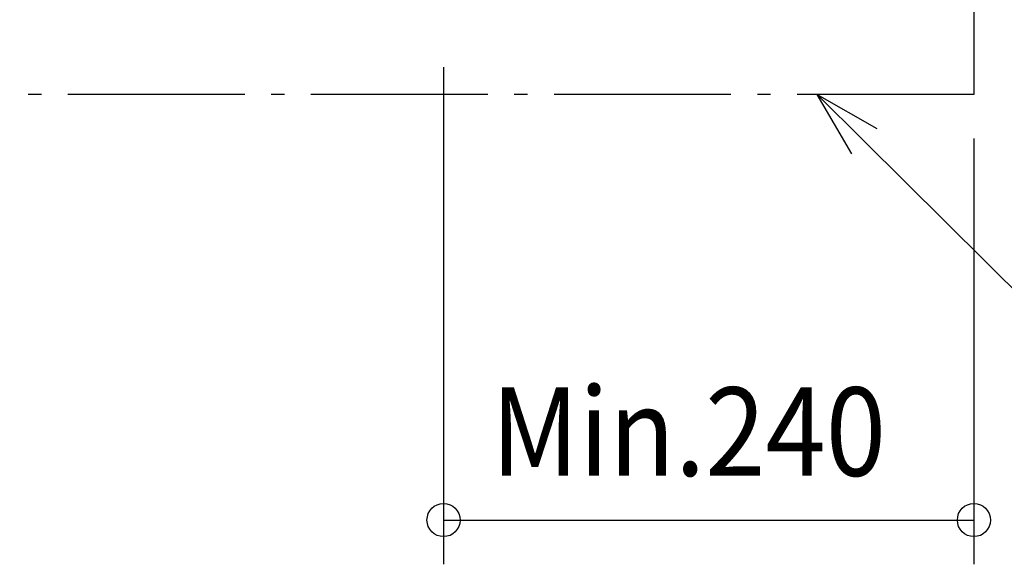
# Model space of a CAD drawing. Extents: x -1525 to 1621, y -991 to 1006.
# Drawn here: x 335 to 781, y -890 to -644 of the extents above; entities that cross this region are included whole.
import ezdxf

# ---------------------------------------------------------------- set-up
doc = ezdxf.new("R2010")
doc.units = 0
doc.header["$LTSCALE"] = 20
doc.header["$MEASUREMENT"] = 0
doc.linetypes.add('DASHDOT', pattern=[5.5, 4, -0.6, 0.3, -0.6])
for name, color, linetype in [('NOTE', 4, 'CONTINUOUS'), ('SERVICESPACE', 2, 'DASHDOT'), ('SIZE', 30, 'CONTINUOUS')]:
    doc.layers.add(name, color=color, linetype=linetype)
doc.styles.get("Standard").update_dxf_attribs({"font": 'SIMPLEX', "width": 0.9, "bigfont": 'BIGFONT'})

msp = doc.modelspace()

# ---------------------------------------------------------------- linework, layer by layer
at = {"layer": 'NOTE'}
for p, q in [((711.68, -704.83), (696.04, -678)), ((696.04, -678), (723, -693.42)), ((696.04, -678), (717.34, -699.13)), ((717.34, -699.13), (895.06, -875.43))]:
    msp.add_line(p, q, dxfattribs=at)
at = {"layer": 'SERVICESPACE'}
for p, q in [((767, 41.7), (767, -678)), ((767, -678), (-813, -678))]:
    msp.add_line(p, q, dxfattribs=at)
at = {"layer": 'SIZE'}
for p, q in [((527, -665.64), (527, -890.49)), ((767, -698), (767, -890.49)), ((527, -870.49), (767, -870.49))]:
    msp.add_line(p, q, dxfattribs=at)
at = {"layer": 'SIZE', "linetype": 'ByBlock', "lineweight": -2}
for centre in [(527, -870.49), (767, -870.49)]:
    msp.add_circle(centre, 7.5, dxfattribs=at)

# ---------------------------------------------------------------- texts
at = {"layer": 'SIZE', "width": 0.9}
msp.add_text('Min.240', height=40, dxfattribs=at).set_placement((548.43, -850.49))

doc.saveas('drawing.dxf')
